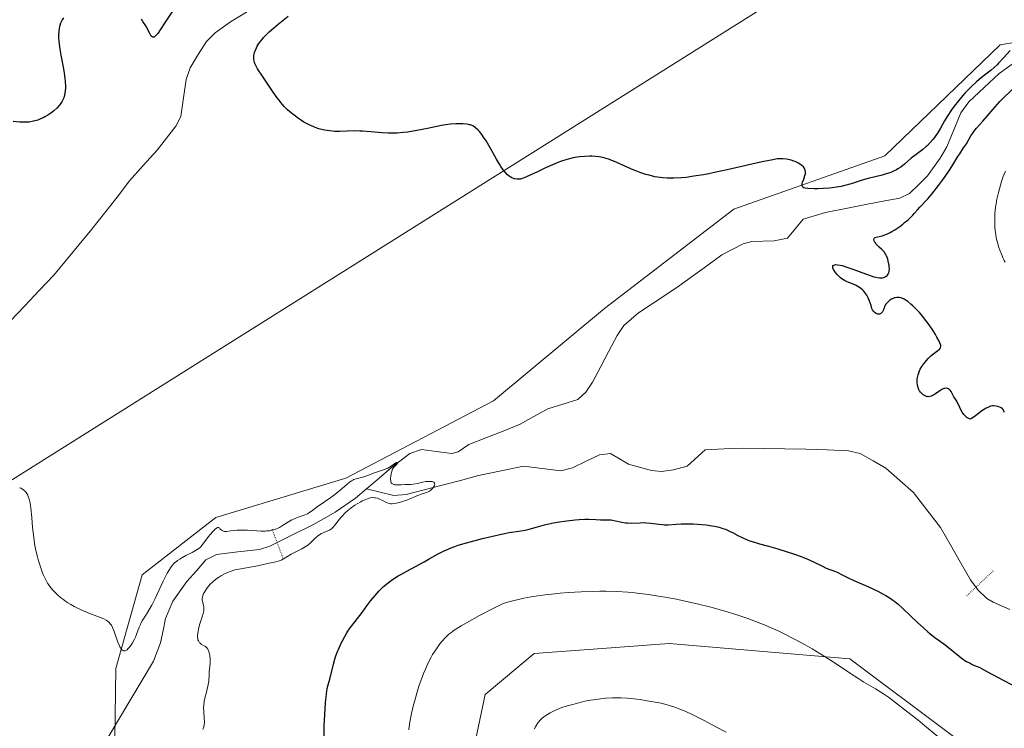
# Model space of a CAD drawing. Units: metres. Extents: x 629149 to 632637, y 4662532 to 4664909.
# Drawn here: x 629694 to 629895, y 4664646 to 4664791 of the extents above; entities that cross this region are included whole.
import ezdxf

# ---------------------------------------------------------------- set-up
doc = ezdxf.new("R2010")
doc.units = ezdxf.units.M
doc.header["$MEASUREMENT"] = 0
doc.linetypes.add('PUNTOS', pattern=[0.25, 0, -0.25])
for name, color, linetype, lineweight in [('Corriente natural lineal', 142, 'Continuous', 13), ('Cultivos herbáceos CxS', 92, 'Continuous', 0), ('Curva de nivel maestra', 36, 'Continuous', 30), ('Curva de nivel normal', 36, 'Continuous', 0), ('Layer 0', 7, 'Continuous', 0), ('Matorral CxS', 135, 'Continuous', 0), ('Pasarela lineal', 5, 'PUNTOS', 13)]:
    doc.layers.add(name, color=color, linetype=linetype, lineweight=lineweight)

# ---------------------------------------------------------------- blocks, each defined once
blk = doc.blocks.new('*U167')
at = {"layer": 'Cultivos herbáceos CxS', "color": 92, "linetype": 'Continuous', "lineweight": 0}
for points in [[(629924.3415, 4664790.4997, 426.5415), (629894.6123, 4664785.5425, 424.989), (629871.0897, 4664762.8311, 424.9711), (629840.2973, 4664752.0129, 423.389), (629813.8657, 4664731.6853, 422.9363), (629791.1959, 4664712.9005, 421.4368), (629761.0845, 4664697.1301, 419.9489), (629734.5403, 4664689.0523, 419.8673), (629719.4901, 4664677.3665, 420.1591), (629714.0919, 4664658.2331, 419.3551), (629713.7577, 4664634.3511, 419.6988)], [(629787.0333, 4664641.3303, 434.8524), (629789.5305, 4664652.9815, 434.8906), (629799.5171, 4664661.3031, 434.7784), (629811.5263, 4664662.2045, 434.5908), (629827.0709, 4664663.3711, 433.9013), (629863.9649, 4664660.2045, 429.307), (629904.6619, 4664629.7657, 429.5962)]]:
    blk.add_polyline3d(points, dxfattribs=at)
blk = doc.blocks.new('*U211')
at = {"layer": 'Curva de nivel normal', "color": 36, "linetype": 'Continuous', "lineweight": 0}
blk.add_polyline3d([(629731.9, 4664645.85, 420), (629732.07, 4664646.39, 420), (629732.14, 4664646.73, 420), (629732.2, 4664647.37, 420), (629732.18, 4664648.06, 420), (629732.05, 4664649.49, 420), (629732.03, 4664650.27, 420), (629732.06, 4664650.69, 420), (629732.18, 4664651.58, 420), (629732.31, 4664652.2, 420), (629732.62, 4664653.44, 420), (629732.92, 4664654.68, 420), (629732.99, 4664655.03, 420), (629733.08, 4664655.65, 420), (629733.11, 4664656.01, 420), (629733.14, 4664656.66, 420), (629733.16, 4664657.14, 420), (629733.2, 4664657.62, 420), (629733.32, 4664658.64, 420), (629733.38, 4664659.41, 420), (629733.39, 4664660.08, 420), (629733.38, 4664660.4, 420), (629733.33, 4664660.85, 420), (629733.25, 4664661.28, 420), (629733.2, 4664661.48, 420), (629733.01, 4664661.97, 420), (629732.89, 4664662.19, 420), (629732.67, 4664662.48, 420), (629732.41, 4664662.73, 420), (629732.25, 4664662.84, 420), (629732.03, 4664662.98, 420), (629731.55, 4664663.25, 420), (629731.32, 4664663.42, 420), (629731.22, 4664663.52, 420), (629731.04, 4664663.75, 420), (629730.96, 4664663.88, 420), (629730.88, 4664664.12, 420), (629730.83, 4664664.4, 420), (629730.81, 4664664.6, 420), (629730.82, 4664665.05, 420), (629730.91, 4664665.81, 420), (629731.01, 4664666.34, 420), (629731.29, 4664667.4, 420), (629731.75, 4664668.83, 420), (629731.94, 4664669.47, 420), (629732.06, 4664670.05, 420), (629732.08, 4664670.32, 420), (629732.08, 4664670.49, 420), (629732.05, 4664670.83, 420), (629731.99, 4664671.14, 420), (629731.85, 4664671.74, 420), (629731.76, 4664672.18, 420), (629731.75, 4664672.4, 420), (629731.76, 4664672.62, 420), (629731.85, 4664673.08, 420), (629732.03, 4664673.54, 420), (629732.19, 4664673.86, 420), (629732.6, 4664674.5, 420), (629733.11, 4664675.15, 420), (629733.4, 4664675.47, 420), (629733.89, 4664675.95, 420), (629734.46, 4664676.41, 420), (629734.76, 4664676.64, 420), (629735.05, 4664676.84, 420), (629735.67, 4664677.22, 420), (629736.15, 4664677.48, 420), (629736.91, 4664677.84, 420), (629737.68, 4664678.15, 420), (629738.06, 4664678.27, 420), (629738.44, 4664678.38, 420), (629739.2, 4664678.54, 420), (629741.51, 4664678.92, 420), (629742.33, 4664679.08, 420), (629743.96, 4664679.45, 420), (629745.06, 4664679.69, 420), (629746.79, 4664680.01, 420), (629747.28, 4664680.14, 420), (629747.52, 4664680.23, 420), (629748, 4664680.46, 420), (629749.02, 4664681.06, 420), (629749.92, 4664681.58, 420), (629752.05, 4664682.67, 420), (629752.76, 4664683.08, 420), (629753.08, 4664683.31, 420), (629753.69, 4664683.8, 420), (629754.75, 4664684.81, 420), (629755.27, 4664685.26, 420), (629755.54, 4664685.45, 420), (629756.09, 4664685.78, 420), (629756.46, 4664685.95, 420), (629757.2, 4664686.26, 420), (629757.7, 4664686.5, 420), (629757.93, 4664686.63, 420), (629758.14, 4664686.78, 420), (629758.51, 4664687.11, 420), (629758.84, 4664687.49, 420), (629759.51, 4664688.39, 420), (629760.05, 4664689.07, 420), (629760.36, 4664689.42, 420), (629760.89, 4664689.96, 420), (629761.48, 4664690.51, 420), (629761.81, 4664690.78, 420), (629762.16, 4664691.05, 420), (629762.9, 4664691.57, 420), (629763.41, 4664691.89, 420), (629764.1, 4664692.28, 420), (629764.43, 4664692.45, 420), (629765.14, 4664692.77, 420), (629765.46, 4664692.89, 420), (629766.05, 4664693.06, 420), (629766.58, 4664693.13, 420), (629766.91, 4664693.12, 420), (629767.12, 4664693.1, 420), (629767.52, 4664693.01, 420), (629767.97, 4664692.84, 420), (629768.25, 4664692.7, 420), (629768.8, 4664692.41, 420), (629769.38, 4664692.11, 420), (629769.73, 4664691.98, 420), (629769.9, 4664691.94, 420), (629770.24, 4664691.88, 420), (629770.49, 4664691.88, 420), (629771.03, 4664691.93, 420), (629771.67, 4664692.05, 420), (629772.03, 4664692.14, 420), (629772.6, 4664692.31, 420), (629773.51, 4664692.62, 420), (629774.14, 4664692.88, 420), (629775.39, 4664693.42, 420), (629776.26, 4664693.78, 420), (629776.63, 4664693.9, 420), (629777.3, 4664694.11, 420), (629777.75, 4664694.27, 420), (629778.17, 4664694.48, 420), (629778.36, 4664694.6, 420), (629778.71, 4664694.91, 420), (629778.96, 4664695.23, 420), (629779.06, 4664695.39, 420), (629779.17, 4664695.63, 420), (629779.22, 4664695.85, 420), (629779.21, 4664695.96, 420), (629779.18, 4664696.09, 420), (629779.02, 4664696.27, 420), (629778.81, 4664696.36, 420), (629778.69, 4664696.4, 420), (629778.41, 4664696.44, 420), (629778.08, 4664696.45, 420), (629777.85, 4664696.44, 420), (629777.37, 4664696.39, 420), (629776.8, 4664696.29, 420), (629775.66, 4664696.03, 420), (629774.81, 4664695.86, 420), (629774.25, 4664695.81, 420), (629773.16, 4664695.78, 420), (629772.34, 4664695.77, 420), (629771.62, 4664695.73, 420), (629771.28, 4664695.74, 420), (629770.97, 4664695.77, 420), (629770.83, 4664695.81, 420), (629770.58, 4664695.92, 420), (629770.48, 4664696.01, 420), (629770.35, 4664696.17, 420), (629770.27, 4664696.38, 420), (629770.23, 4664696.55, 420), (629770.19, 4664696.92, 420), (629770.19, 4664697.12, 420), (629770.23, 4664697.54, 420), (629770.3, 4664697.96, 420), (629770.36, 4664698.23, 420), (629770.52, 4664698.7, 420), (629770.61, 4664698.92, 420), (629770.81, 4664699.25, 420), (629770.95, 4664699.41, 420), (629771.21, 4664699.66, 420), (629771.38, 4664699.82, 420), (629771.47, 4664699.93, 420), (629771.58, 4664700.15, 420), (629771.52, 4664700.3, 420), (629771.38, 4664700.27, 420), (629771.1, 4664700.11, 420), (629770.3, 4664699.57, 420), (629769.61, 4664699.15, 420), (629769.39, 4664699.04, 420), (629768.95, 4664698.85, 420), (629767.52, 4664698.36, 420), (629766.93, 4664698.16, 420), (629765.67, 4664697.69, 420), (629764.74, 4664697.39, 420), (629763.18, 4664696.99, 420), (629762.71, 4664696.82, 420), (629762.48, 4664696.71, 420), (629762.25, 4664696.58, 420), (629761.79, 4664696.25, 420), (629761.32, 4664695.86, 420), (629760.3, 4664694.96, 420), (629759.16, 4664694.01, 420), (629758.58, 4664693.55, 420), (629757.73, 4664692.93, 420), (629757.19, 4664692.58, 420), (629756.21, 4664691.96, 420), (629755.51, 4664691.48, 420), (629755.21, 4664691.25, 420), (629754.58, 4664690.75, 420), (629754.08, 4664690.37, 420), (629753.52, 4664690.01, 420), (629753.22, 4664689.85, 420), (629752.55, 4664689.56, 420), (629751.1, 4664689.04, 420), (629750.38, 4664688.75, 420), (629750.04, 4664688.58, 420), (629749.38, 4664688.22, 420), (629748.15, 4664687.41, 420), (629747.54, 4664687.05, 420), (629747.22, 4664686.89, 420), (629746.89, 4664686.75, 420), (629746.2, 4664686.53, 420), (629745.46, 4664686.38, 420), (629744.93, 4664686.33, 420), (629744.57, 4664686.3, 420), (629743.8, 4664686.3, 420), (629742.88, 4664686.33, 420), (629740.98, 4664686.47, 420), (629740.07, 4664686.51, 420), (629739.64, 4664686.51, 420), (629738.85, 4664686.48, 420), (629738.37, 4664686.43, 420), (629737.54, 4664686.32, 420), (629736.79, 4664686.23, 420), (629736.43, 4664686.22, 420), (629736.27, 4664686.23, 420), (629736.06, 4664686.28, 420), (629735.79, 4664686.4, 420), (629735.67, 4664686.49, 420), (629735.44, 4664686.72, 420), (629735.32, 4664686.89, 420), (629735.24, 4664686.96, 420), (629735.1, 4664687.02, 420), (629734.9, 4664687, 420), (629734.77, 4664686.95, 420), (629734.46, 4664686.73, 420), (629734.27, 4664686.57, 420), (629733.93, 4664686.22, 420), (629733.36, 4664685.58, 420), (629733.03, 4664685.17, 420), (629732.46, 4664684.44, 420), (629731.42, 4664683.02, 420), (629731.08, 4664682.78, 420), (629730.4, 4664682.35, 420), (629729.73, 4664681.96, 420), (629728.43, 4664681.29, 420), (629727.56, 4664680.82, 420), (629727.16, 4664680.6, 420), (629726.69, 4664680.28, 420), (629726.48, 4664680.12, 420), (629726.17, 4664679.86, 420), (629725.98, 4664679.67, 420), (629725.62, 4664679.27, 420), (629725.28, 4664678.81, 420), (629725.06, 4664678.47, 420), (629724.6, 4664677.69, 420), (629724.33, 4664677.18, 420), (629723.77, 4664676.05, 420), (629722.12, 4664672.56, 420), (629721.45, 4664671.21, 420), (629721.07, 4664670.48, 420), (629720.4, 4664669.34, 420), (629719.51, 4664667.98, 420), (629719.25, 4664667.51, 420), (629719.13, 4664667.25, 420), (629718.9, 4664666.7, 420), (629718.42, 4664665.4, 420), (629718.1, 4664664.65, 420), (629717.91, 4664664.25, 420), (629717.51, 4664663.51, 420), (629717.29, 4664663.15, 420), (629716.95, 4664662.66, 420), (629716.58, 4664662.25, 420), (629716.4, 4664662.09, 420), (629716.16, 4664661.94, 420), (629716.04, 4664661.89, 420), (629715.86, 4664661.85, 420), (629715.69, 4664661.87, 420), (629715.52, 4664661.94, 420), (629715.36, 4664662.07, 420), (629715.21, 4664662.24, 420), (629715.11, 4664662.38, 420), (629714.92, 4664662.72, 420), (629714.78, 4664663, 420), (629714.52, 4664663.64, 420), (629713.86, 4664665.6, 420), (629713.72, 4664665.99, 420), (629713.46, 4664666.63, 420), (629713.21, 4664667.09, 420), (629713.05, 4664667.33, 420), (629712.72, 4664667.69, 420), (629712.36, 4664667.98, 420), (629712.12, 4664668.13, 420), (629711.65, 4664668.37, 420), (629710.56, 4664668.83, 420), (629708.27, 4664669.71, 420), (629706.93, 4664670.28, 420), (629706.02, 4664670.7, 420), (629705.58, 4664670.93, 420), (629704.94, 4664671.29, 420), (629704.32, 4664671.67, 420), (629703.93, 4664671.93, 420), (629703.2, 4664672.47, 420), (629702.85, 4664672.74, 420), (629702.21, 4664673.31, 420), (629701.63, 4664673.88, 420), (629701.28, 4664674.26, 420), (629700.67, 4664675, 420), (629700.37, 4664675.41, 420), (629700.19, 4664675.67, 420), (629699.88, 4664676.2, 420), (629699.47, 4664677.01, 420), (629699.24, 4664677.57, 420), (629698.8, 4664678.8, 420), (629698.35, 4664680.24, 420), (629698.13, 4664681.04, 420), (629697.82, 4664682.33, 420), (629697.54, 4664683.73, 420), (629697.42, 4664684.47, 420), (629697.23, 4664686.01, 420), (629697.13, 4664687.06, 420), (629696.96, 4664689.07, 420), (629696.79, 4664691, 420), (629696.72, 4664691.52, 420), (629696.57, 4664692.37, 420), (629696.39, 4664693.03, 420), (629696.25, 4664693.39, 420), (629696.15, 4664693.6, 420), (629695.92, 4664693.99, 420), (629695.65, 4664694.35, 420), (629695.49, 4664694.52, 420), (629695.24, 4664694.75, 420), (629694.95, 4664694.94, 420), (629694.79, 4664695.03, 420), (629694.45, 4664695.16, 420)], dxfattribs=at)
blk = doc.blocks.new('*U217')
at = {"layer": 'Curva de nivel normal', "color": 36, "linetype": 'Continuous', "lineweight": 0}
blk.add_polyline3d([(629838.7, 4664645.26, 435), (629836.75, 4664646.32, 435), (629834.1, 4664647.72, 435), (629831.89, 4664648.82, 435), (629830.34, 4664649.53, 435), (629829.23, 4664649.99, 435), (629828.19, 4664650.37, 435), (629827.52, 4664650.59, 435), (629826.18, 4664650.96, 435), (629825.41, 4664651.16, 435), (629823.8, 4664651.49, 435), (629822.19, 4664651.77, 435), (629821.15, 4664651.93, 435), (629819.18, 4664652.16, 435), (629818.52, 4664652.21, 435), (629817.29, 4664652.28, 435), (629816.17, 4664652.29, 435), (629815.47, 4664652.28, 435), (629814.1, 4664652.19, 435), (629812.58, 4664652.02, 435), (629811.6, 4664651.88, 435), (629810.98, 4664651.78, 435), (629809.87, 4664651.57, 435), (629808.88, 4664651.32, 435), (629807.86, 4664651.03, 435), (629807.41, 4664650.9, 435), (629806.01, 4664650.58, 435), (629805.17, 4664650.32, 435), (629804.17, 4664649.92, 435), (629803.71, 4664649.7, 435), (629802.8, 4664649.24, 435), (629802.2, 4664648.9, 435), (629801.68, 4664648.56, 435), (629801.46, 4664648.39, 435), (629801.05, 4664648.03, 435), (629800.79, 4664647.77, 435), (629800.29, 4664647.16, 435), (629799.76, 4664646.39, 435), (629799.48, 4664645.91, 435)], dxfattribs=at)
blk = doc.blocks.new('*U225')
at = {"layer": 'Curva de nivel normal', "color": 36, "linetype": 'Continuous', "lineweight": 0}
for points in [[(629895.72, 4664759.76, 430), (629895.44, 4664759.1, 430), (629895.26, 4664758.63, 430), (629894.92, 4664757.65, 430), (629894.46, 4664756.11, 430), (629894.28, 4664755.41, 430), (629893.96, 4664754.05, 430), (629893.78, 4664753.08, 430), (629893.68, 4664752.39, 430), (629893.56, 4664751.12, 430), (629893.51, 4664750, 430), (629893.51, 4664749.32, 430), (629893.57, 4664748.16, 430), (629893.66, 4664747.2, 430), (629893.72, 4664746.78, 430), (629893.83, 4664746.15, 430), (629894.08, 4664745.16, 430), (629894.39, 4664744.15, 430), (629894.58, 4664743.6, 430), (629894.9, 4664742.77, 430), (629895.25, 4664741.94, 430), (629895.44, 4664741.54, 430), (629895.64, 4664741.16, 430)], [(629881.93, 4664644.39, 430), (629879.25, 4664646.6, 430), (629877.82, 4664647.76, 430), (629875.54, 4664649.58, 430), (629871.82, 4664652.45, 430), (629870.81, 4664653.1, 430), (629869.18, 4664654.12, 430), (629866.83, 4664655.5, 430), (629865.76, 4664656.16, 430), (629863.87, 4664657.41, 430), (629860.74, 4664659.5, 430), (629858.92, 4664660.66, 430), (629857.17, 4664661.73, 430), (629856.25, 4664662.27, 430), (629854.84, 4664663.08, 430), (629852.68, 4664664.25, 430), (629850.51, 4664665.36, 430), (629849.44, 4664665.87, 430), (629848.39, 4664666.35, 430), (629846.34, 4664667.22, 430), (629844.37, 4664667.98, 430), (629843.11, 4664668.44, 430), (629840.69, 4664669.26, 430), (629838.4, 4664669.98, 430), (629837.28, 4664670.31, 430), (629835.55, 4664670.79, 430), (629832.76, 4664671.48, 430), (629829.99, 4664672.08, 430), (629828.53, 4664672.38, 430), (629826.28, 4664672.79, 430), (629824.02, 4664673.17, 430), (629822.92, 4664673.33, 430), (629820.98, 4664673.59, 430), (629820.03, 4664673.69, 430), (629818.6, 4664673.83, 430), (629816.41, 4664673.96, 430), (629814.13, 4664674.02, 430), (629812.93, 4664674.02, 430), (629811.68, 4664674, 430), (629809.11, 4664673.91, 430), (629806.52, 4664673.75, 430), (629804.84, 4664673.62, 430), (629803.76, 4664673.52, 430), (629801.75, 4664673.3, 430), (629800.73, 4664673.17, 430), (629798.92, 4664672.9, 430), (629797.41, 4664672.62, 430), (629796.55, 4664672.44, 430), (629795.15, 4664672.1, 430), (629794.07, 4664671.8, 430), (629793.58, 4664671.63, 430), (629792.8, 4664671.32, 430), (629791.29, 4664670.6, 430), (629788.36, 4664669.07, 430), (629786.76, 4664668.2, 430), (629784.64, 4664667, 430), (629784.07, 4664666.66, 430), (629783.16, 4664666.07, 430), (629782.47, 4664665.56, 430), (629782.09, 4664665.24, 430), (629781.4, 4664664.57, 430), (629780.67, 4664663.76, 430), (629780.28, 4664663.3, 430), (629779.68, 4664662.51, 430), (629779.07, 4664661.6, 430), (629778.77, 4664661.1, 430), (629778.47, 4664660.57, 430), (629777.88, 4664659.41, 430), (629777.3, 4664658.16, 430), (629776.93, 4664657.27, 430), (629776.69, 4664656.66, 430), (629776.24, 4664655.4, 430), (629775.99, 4664654.68, 430), (629775.53, 4664653.22, 430), (629775.12, 4664651.77, 430), (629774.87, 4664650.83, 430), (629774.46, 4664649.07, 430), (629774.13, 4664647.36, 430), (629773.99, 4664646.35, 430), (629773.92, 4664645.74, 430)]]:
    blk.add_polyline3d(points, dxfattribs=at)
blk = doc.blocks.new('*U237')
at = {"layer": 'Curva de nivel maestra', "color": 36, "linetype": 'Continuous', "lineweight": 30}
for points in [[(629756.62, 4664644.54, 425), (629756.67, 4664646.65, 425), (629756.77, 4664648.78, 425), (629756.94, 4664651.36, 425), (629757.04, 4664652.44, 425), (629757.12, 4664653.11, 425), (629757.28, 4664654.18, 425), (629757.45, 4664654.95, 425), (629757.77, 4664656.11, 425), (629758.52, 4664659.17, 425), (629758.81, 4664660.15, 425), (629758.98, 4664660.64, 425), (629759.25, 4664661.38, 425), (629759.71, 4664662.51, 425), (629760.19, 4664663.54, 425), (629760.44, 4664664.05, 425), (629760.85, 4664664.81, 425), (629761.28, 4664665.53, 425), (629761.5, 4664665.88, 425), (629761.96, 4664666.53, 425), (629762.99, 4664667.86, 425), (629764.37, 4664669.68, 425), (629765.37, 4664671.05, 425), (629766.18, 4664672.13, 425), (629767.03, 4664673.17, 425), (629767.46, 4664673.66, 425), (629767.89, 4664674.12, 425), (629768.77, 4664674.97, 425), (629769.69, 4664675.74, 425), (629770.33, 4664676.22, 425), (629770.78, 4664676.53, 425), (629771.73, 4664677.14, 425), (629772.3, 4664677.47, 425), (629773.49, 4664678.15, 425), (629777.05, 4664680.05, 425), (629778.08, 4664680.62, 425), (629779.89, 4664681.63, 425), (629781.12, 4664682.27, 425), (629781.95, 4664682.64, 425), (629782.38, 4664682.82, 425), (629783.32, 4664683.16, 425), (629784.02, 4664683.4, 425), (629785.71, 4664683.9, 425), (629788.96, 4664684.77, 425), (629790.7, 4664685.2, 425), (629793.08, 4664685.74, 425), (629794.38, 4664685.98, 425), (629796.39, 4664686.29, 425), (629797.64, 4664686.51, 425), (629798.47, 4664686.7, 425), (629800.2, 4664687.18, 425), (629801.61, 4664687.56, 425), (629803.13, 4664687.89, 425), (629804.17, 4664688.09, 425), (629806.17, 4664688.41, 425), (629807.91, 4664688.62, 425), (629808.71, 4664688.68, 425), (629809.86, 4664688.72, 425), (629810.62, 4664688.71, 425), (629812.08, 4664688.66, 425), (629813.07, 4664688.63, 425), (629814.7, 4664688.63, 425), (629815.23, 4664688.58, 425), (629815.51, 4664688.54, 425), (629816.09, 4664688.42, 425), (629817.42, 4664688.12, 425), (629818.16, 4664688, 425), (629818.55, 4664687.96, 425), (629819.38, 4664687.94, 425), (629821.13, 4664688, 425), (629822.02, 4664688.02, 425), (629822.46, 4664688.01, 425), (629823.31, 4664687.94, 425), (629824.95, 4664687.72, 425), (629825.73, 4664687.63, 425), (629826.12, 4664687.61, 425), (629826.89, 4664687.61, 425), (629828.54, 4664687.73, 425), (629829.53, 4664687.79, 425), (629830.08, 4664687.8, 425), (629830.67, 4664687.8, 425), (629831.95, 4664687.77, 425), (629833.74, 4664687.65, 425), (629834.6, 4664687.56, 425), (629835.79, 4664687.4, 425), (629836.32, 4664687.31, 425), (629837.25, 4664687.11, 425), (629838.05, 4664686.86, 425), (629838.55, 4664686.68, 425), (629839.51, 4664686.24, 425), (629840.01, 4664685.98, 425), (629841.08, 4664685.42, 425), (629841.97, 4664684.98, 425), (629842.96, 4664684.54, 425), (629843.5, 4664684.33, 425), (629844.67, 4664683.94, 425), (629845.52, 4664683.69, 425), (629847.32, 4664683.2, 425), (629849.25, 4664682.66, 425), (629849.47, 4664682.6, 425), (629850.95, 4664682.16, 425), (629852.87, 4664681.51, 425), (629853.78, 4664681.19, 425), (629855.05, 4664680.69, 425), (629855.63, 4664680.45, 425), (629856.65, 4664679.99, 425), (629858.24, 4664679.19, 425), (629859.13, 4664678.74, 425), (629859.64, 4664678.54, 425), (629860.49, 4664678.25, 425), (629861.04, 4664678.06, 425), (629861.39, 4664677.89, 425), (629862.35, 4664677.37, 425), (629863.59, 4664676.76, 425), (629864.77, 4664676.22, 425), (629867.59, 4664674.97, 425), (629869.64, 4664674.02, 425), (629870.78, 4664673.44, 425), (629871.28, 4664673.16, 425), (629872.19, 4664672.6, 425), (629872.75, 4664672.22, 425), (629873.11, 4664671.95, 425), (629873.84, 4664671.36, 425), (629874.67, 4664670.6, 425), (629876.42, 4664668.92, 425), (629877.74, 4664667.64, 425), (629879.03, 4664666.48, 425), (629879.84, 4664665.78, 425), (629880.36, 4664665.36, 425), (629881.32, 4664664.6, 425), (629881.96, 4664664.13, 425), (629883.16, 4664663.27, 425), (629884.09, 4664662.55, 425), (629886.27, 4664660.75, 425), (629887.03, 4664660.18, 425), (629887.41, 4664659.93, 425), (629887.77, 4664659.7, 425), (629888.48, 4664659.32, 425), (629888.93, 4664659.11, 425), (629889.76, 4664658.76, 425), (629890.32, 4664658.52, 425), (629890.83, 4664658.27, 425), (629891.92, 4664657.67, 425), (629893.04, 4664657.05, 425), (629897.86, 4664654.52, 425)], [(629895.53, 4664710.56, 425), (629895.41, 4664710.8, 425), (629895.22, 4664711.1, 425), (629895.1, 4664711.22, 425), (629894.84, 4664711.42, 425), (629894.7, 4664711.5, 425), (629894.38, 4664711.64, 425), (629894.12, 4664711.73, 425), (629893.72, 4664711.82, 425), (629893.3, 4664711.86, 425), (629893.09, 4664711.85, 425), (629892.69, 4664711.79, 425), (629892.49, 4664711.73, 425), (629892.08, 4664711.55, 425), (629891.78, 4664711.39, 425), (629891.11, 4664710.94, 425), (629889.3, 4664709.61, 425), (629888.78, 4664709.27, 425), (629888.56, 4664709.15, 425), (629888.4, 4664709.2, 425), (629888.11, 4664709.33, 425), (629887.85, 4664709.48, 425), (629887.69, 4664709.6, 425), (629887.4, 4664709.86, 425), (629887.21, 4664710.08, 425), (629886.88, 4664710.56, 425), (629886.62, 4664711.05, 425), (629886.2, 4664711.97, 425), (629885.94, 4664712.5, 425), (629885.78, 4664712.78, 425), (629885.48, 4664713.24, 425), (629885.19, 4664713.71, 425), (629884.65, 4664714.77, 425), (629884.44, 4664715.07, 425), (629884.32, 4664715.19, 425), (629884.18, 4664715.29, 425), (629884.09, 4664715.34, 425), (629883.88, 4664715.41, 425), (629883.65, 4664715.44, 425), (629883.33, 4664715.41, 425), (629883.15, 4664715.37, 425), (629882.74, 4664715.2, 425), (629882.31, 4664714.95, 425), (629881.44, 4664714.33, 425), (629881.02, 4664714.05, 425), (629880.82, 4664713.94, 425), (629880.64, 4664713.85, 425), (629880.29, 4664713.74, 425), (629879.96, 4664713.72, 425), (629879.75, 4664713.75, 425), (629879.61, 4664713.78, 425), (629879.33, 4664713.89, 425), (629879.04, 4664714.04, 425), (629878.89, 4664714.13, 425), (629878.68, 4664714.3, 425), (629878.37, 4664714.62, 425), (629878.19, 4664714.89, 425), (629878.1, 4664715.05, 425), (629877.98, 4664715.3, 425), (629877.81, 4664715.82, 425), (629877.75, 4664716.11, 425), (629877.69, 4664716.58, 425), (629877.69, 4664717.08, 425), (629877.7, 4664717.35, 425), (629877.79, 4664717.89, 425), (629877.86, 4664718.17, 425), (629878, 4664718.59, 425), (629878.19, 4664719.02, 425), (629878.33, 4664719.31, 425), (629878.67, 4664719.88, 425), (629878.86, 4664720.15, 425), (629879.26, 4664720.69, 425), (629879.68, 4664721.19, 425), (629879.96, 4664721.51, 425), (629880.5, 4664722.05, 425), (629881.06, 4664722.53, 425), (629881.93, 4664723.16, 425), (629882.23, 4664723.39, 425), (629882.34, 4664723.5, 425), (629882.48, 4664723.72, 425), (629882.52, 4664723.94, 425), (629882.49, 4664724.14, 425), (629882.43, 4664724.38, 425), (629882.15, 4664725.02, 425), (629881.7, 4664725.9, 425), (629881.41, 4664726.41, 425), (629880.9, 4664727.27, 425), (629880.29, 4664728.19, 425), (629879.95, 4664728.66, 425), (629879.2, 4664729.63, 425), (629878.85, 4664730.06, 425), (629878.13, 4664730.89, 425), (629877.58, 4664731.48, 425), (629876.78, 4664732.28, 425), (629876.39, 4664732.63, 425), (629875.75, 4664733.16, 425), (629875.45, 4664733.37, 425), (629875.01, 4664733.63, 425), (629874.59, 4664733.82, 425), (629874.39, 4664733.89, 425), (629873.99, 4664733.97, 425), (629873.8, 4664733.98, 425), (629873.51, 4664733.97, 425), (629873.22, 4664733.91, 425), (629873.03, 4664733.86, 425), (629872.66, 4664733.71, 425), (629872.48, 4664733.61, 425), (629872.14, 4664733.39, 425), (629871.83, 4664733.13, 425), (629871.64, 4664732.95, 425), (629871.32, 4664732.57, 425), (629871.05, 4664732.13, 425), (629870.92, 4664731.85, 425), (629870.72, 4664731.33, 425), (629870.58, 4664731.02, 425), (629870.5, 4664730.89, 425), (629870.35, 4664730.73, 425), (629870.2, 4664730.64, 425), (629869.97, 4664730.58, 425), (629869.8, 4664730.58, 425), (629869.69, 4664730.59, 425), (629869.47, 4664730.66, 425), (629869.34, 4664730.71, 425), (629869.11, 4664730.85, 425), (629868.9, 4664731.03, 425), (629868.77, 4664731.17, 425), (629868.56, 4664731.47, 425), (629868.45, 4664731.71, 425), (629868.27, 4664732.3, 425), (629868.09, 4664732.88, 425), (629867.84, 4664733.55, 425), (629867.68, 4664733.92, 425), (629867.38, 4664734.47, 425), (629867.02, 4664735, 425), (629866.81, 4664735.25, 425), (629866.59, 4664735.48, 425), (629866.1, 4664735.88, 425), (629865.57, 4664736.22, 425), (629865.21, 4664736.41, 425), (629864.47, 4664736.75, 425), (629863.41, 4664737.18, 425), (629862.88, 4664737.44, 425), (629862.34, 4664737.78, 425), (629862.07, 4664737.99, 425), (629861.82, 4664738.2, 425), (629861.34, 4664738.68, 425), (629861.02, 4664739.07, 425), (629860.74, 4664739.45, 425), (629860.63, 4664739.64, 425), (629860.48, 4664739.98, 425), (629860.44, 4664740.13, 425), (629860.44, 4664740.32, 425), (629860.5, 4664740.47, 425), (629860.66, 4664740.59, 425), (629860.85, 4664740.64, 425), (629861.02, 4664740.66, 425), (629861.45, 4664740.64, 425), (629861.98, 4664740.55, 425), (629862.39, 4664740.46, 425), (629863.33, 4664740.18, 425), (629864.54, 4664739.75, 425), (629867.13, 4664738.77, 425), (629868.3, 4664738.35, 425), (629868.82, 4664738.19, 425), (629869.27, 4664738.08, 425), (629869.54, 4664738.02, 425), (629870.01, 4664737.96, 425), (629870.22, 4664737.95, 425), (629870.56, 4664737.97, 425), (629870.85, 4664738.04, 425), (629871.01, 4664738.09, 425), (629871.29, 4664738.24, 425), (629871.53, 4664738.42, 425), (629871.63, 4664738.52, 425), (629871.76, 4664738.69, 425), (629871.87, 4664738.9, 425), (629871.91, 4664739.01, 425), (629871.97, 4664739.29, 425), (629871.99, 4664739.45, 425), (629872.01, 4664739.71, 425), (629871.98, 4664740.26, 425), (629871.95, 4664740.56, 425), (629871.87, 4664741.04, 425), (629871.69, 4664741.76, 425), (629871.44, 4664742.45, 425), (629871.29, 4664742.75, 425), (629871.12, 4664743.03, 425), (629871.01, 4664743.2, 425), (629870.76, 4664743.5, 425), (629870.49, 4664743.76, 425), (629869.96, 4664744.24, 425), (629869.58, 4664744.59, 425), (629869.28, 4664744.92, 425), (629869.15, 4664745.09, 425), (629869, 4664745.34, 425), (629868.89, 4664745.59, 425), (629868.87, 4664745.7, 425), (629868.9, 4664746, 425), (629868.98, 4664746.12, 425), (629869.07, 4664746.18, 425), (629869.31, 4664746.29, 425), (629870.51, 4664746.57, 425), (629871.31, 4664746.82, 425), (629871.75, 4664747, 425), (629872.21, 4664747.22, 425), (629872.52, 4664747.4, 425), (629873.16, 4664747.78, 425), (629874.12, 4664748.45, 425), (629874.73, 4664748.92, 425), (629875.12, 4664749.23, 425), (629875.83, 4664749.84, 425), (629876.19, 4664750.17, 425), (629876.79, 4664750.77, 425), (629877.15, 4664751.15, 425), (629877.78, 4664751.85, 425), (629878.24, 4664752.37, 425), (629879.85, 4664754.1, 425), (629880.88, 4664755.29, 425), (629882.05, 4664756.81, 425), (629882.86, 4664757.9, 425), (629883.37, 4664758.62, 425), (629884.26, 4664759.92, 425), (629884.77, 4664760.71, 425), (629886, 4664762.72, 425), (629886.37, 4664763.29, 425), (629887.17, 4664764.47, 425), (629887.73, 4664765.34, 425), (629888.64, 4664766.93, 425), (629889.02, 4664767.5, 425), (629889.24, 4664767.81, 425), (629889.79, 4664768.49, 425), (629891.07, 4664769.94, 425), (629892, 4664770.99, 425), (629893.58, 4664772.85, 425), (629894.58, 4664773.93, 425), (629895.47, 4664774.81, 425), (629897.64, 4664776.88, 425)], [(629896.64, 4664784.36, 425), (629895.32, 4664782.85, 425), (629894.32, 4664781.75, 425), (629894.01, 4664781.44, 425), (629893.39, 4664780.87, 425), (629892.76, 4664780.36, 425), (629891.4, 4664779.3, 425), (629890.34, 4664778.43, 425), (629889.77, 4664777.93, 425), (629888.88, 4664777.11, 425), (629887.96, 4664776.19, 425), (629887.49, 4664775.69, 425), (629887.03, 4664775.17, 425), (629886.12, 4664774.09, 425), (629885.25, 4664772.98, 425), (629884.72, 4664772.25, 425), (629883.8, 4664770.89, 425), (629883.26, 4664770, 425), (629882.43, 4664768.5, 425), (629881.85, 4664767.49, 425), (629881.66, 4664767.2, 425), (629881.24, 4664766.62, 425), (629880.9, 4664766.19, 425), (629880.36, 4664765.57, 425), (629879.77, 4664764.98, 425), (629879.46, 4664764.7, 425), (629878.83, 4664764.17, 425), (629877.51, 4664763.17, 425), (629876.49, 4664762.37, 425), (629875.1, 4664761.17, 425), (629874.32, 4664760.57, 425), (629873.76, 4664760.19, 425), (629873.46, 4664760.02, 425), (629872.98, 4664759.77, 425), (629872.47, 4664759.55, 425), (629872.11, 4664759.41, 425), (629871.36, 4664759.16, 425), (629870.57, 4664758.93, 425), (629867.69, 4664758.21, 425), (629866.49, 4664757.87, 425), (629864.22, 4664757.18, 425), (629862.66, 4664756.74, 425), (629862.16, 4664756.63, 425), (629861.21, 4664756.45, 425), (629860.31, 4664756.32, 425), (629859.72, 4664756.26, 425), (629858.6, 4664756.19, 425), (629857.4, 4664756.15, 425), (629856.66, 4664756.15, 425), (629855.4, 4664756.2, 425), (629854.8, 4664756.28, 425), (629854.57, 4664756.34, 425), (629854.33, 4664756.49, 425), (629854.2, 4664756.71, 425), (629854.18, 4664756.85, 425), (629854.19, 4664756.97, 425), (629854.23, 4664757.22, 425), (629854.31, 4664757.51, 425), (629854.53, 4664758.13, 425), (629854.77, 4664758.83, 425), (629854.86, 4664759.21, 425), (629854.88, 4664759.38, 425), (629854.89, 4664759.63, 425), (629854.83, 4664759.97, 425), (629854.69, 4664760.29, 425), (629854.59, 4664760.45, 425), (629854.46, 4664760.6, 425), (629854.14, 4664760.91, 425), (629853.74, 4664761.19, 425), (629853.44, 4664761.37, 425), (629852.77, 4664761.68, 425), (629852.51, 4664761.78, 425), (629851.96, 4664761.96, 425), (629851.4, 4664762.09, 425), (629851.02, 4664762.16, 425), (629850.3, 4664762.25, 425), (629849.82, 4664762.27, 425), (629849.56, 4664762.26, 425), (629849.1, 4664762.22, 425), (629848.2, 4664762.08, 425), (629846.06, 4664761.64, 425), (629843.97, 4664761.17, 425), (629838.88, 4664760.01, 425), (629836.32, 4664759.45, 425), (629835.14, 4664759.21, 425), (629834.04, 4664759.01, 425), (629832.13, 4664758.69, 425), (629830.52, 4664758.47, 425), (629829.6, 4664758.38, 425), (629828.05, 4664758.29, 425), (629827.08, 4664758.28, 425), (629826.63, 4664758.29, 425), (629825.79, 4664758.35, 425), (629825.25, 4664758.42, 425), (629824.15, 4664758.61, 425), (629822.95, 4664758.89, 425), (629822.31, 4664759.07, 425), (629821.3, 4664759.39, 425), (629820.25, 4664759.77, 425), (629819.71, 4664759.99, 425), (629818.61, 4664760.48, 425), (629816.37, 4664761.52, 425), (629815.25, 4664761.98, 425), (629814.7, 4664762.18, 425), (629814.16, 4664762.34, 425), (629813.8, 4664762.44, 425), (629813.09, 4664762.6, 425), (629812.73, 4664762.66, 425), (629812.02, 4664762.75, 425), (629811.3, 4664762.79, 425), (629810.82, 4664762.8, 425), (629809.83, 4664762.76, 425), (629808.8, 4664762.66, 425), (629808.27, 4664762.58, 425), (629807.46, 4664762.43, 425), (629806.2, 4664762.11, 425), (629804.87, 4664761.69, 425), (629804.18, 4664761.44, 425), (629802.77, 4664760.84, 425), (629801.83, 4664760.41, 425), (629800.05, 4664759.55, 425), (629798.38, 4664758.75, 425), (629797.94, 4664758.55, 425), (629797.23, 4664758.28, 425), (629796.71, 4664758.13, 425), (629796.43, 4664758.08, 425), (629796.26, 4664758.07, 425), (629795.96, 4664758.09, 425), (629795.52, 4664758.18, 425), (629795.3, 4664758.25, 425), (629794.96, 4664758.4, 425), (629794.61, 4664758.61, 425), (629794.43, 4664758.74, 425), (629794.09, 4664759.01, 425), (629793.64, 4664759.46, 425), (629793.19, 4664760.01, 425), (629792.69, 4664760.72, 425), (629792.41, 4664761.16, 425), (629791.82, 4664762.17, 425), (629790.54, 4664764.47, 425), (629789.62, 4664766.06, 425), (629789.33, 4664766.49, 425), (629788.81, 4664767.23, 425), (629788.34, 4664767.8, 425), (629788.06, 4664768.1, 425), (629787.55, 4664768.56, 425), (629787.11, 4664768.89, 425), (629786.88, 4664769.02, 425), (629786.51, 4664769.16, 425), (629786.3, 4664769.22, 425), (629785.81, 4664769.32, 425), (629784.95, 4664769.4, 425), (629784.42, 4664769.42, 425), (629783.51, 4664769.4, 425), (629782.46, 4664769.31, 425), (629781.88, 4664769.24, 425), (629780.6, 4664769.02, 425), (629777.76, 4664768.44, 425), (629775.58, 4664768.01, 425), (629773.73, 4664767.72, 425), (629772.84, 4664767.61, 425), (629771.54, 4664767.51, 425), (629770.29, 4664767.47, 425), (629769.68, 4664767.48, 425), (629768.49, 4664767.54, 425), (629766.18, 4664767.77, 425), (629764.49, 4664767.91, 425), (629763.92, 4664767.93, 425), (629762.81, 4664767.94, 425), (629759.82, 4664767.86, 425), (629758.8, 4664767.86, 425), (629758.35, 4664767.88, 425), (629757.71, 4664767.94, 425), (629756.76, 4664768.1, 425), (629755.85, 4664768.32, 425), (629755.37, 4664768.47, 425), (629754.65, 4664768.72, 425), (629753.92, 4664769.02, 425), (629753.56, 4664769.18, 425), (629753.2, 4664769.36, 425), (629752.51, 4664769.75, 425), (629751.83, 4664770.19, 425), (629751.38, 4664770.5, 425), (629750.5, 4664771.16, 425), (629749.63, 4664771.87, 425), (629749.19, 4664772.27, 425), (629748.51, 4664772.96, 425), (629747.8, 4664773.77, 425), (629747.43, 4664774.23, 425), (629747.04, 4664774.73, 425), (629746.26, 4664775.83, 425), (629744.06, 4664779.11, 425), (629743.03, 4664780.64, 425), (629742.67, 4664781.27, 425), (629742.5, 4664781.67, 425), (629742.43, 4664781.88, 425), (629742.35, 4664782.2, 425), (629742.3, 4664782.61, 425), (629742.29, 4664782.83, 425), (629742.3, 4664783.17, 425), (629742.38, 4664783.71, 425), (629742.54, 4664784.28, 425), (629742.66, 4664784.59, 425), (629742.98, 4664785.22, 425), (629743.18, 4664785.56, 425), (629743.53, 4664786.08, 425), (629743.96, 4664786.62, 425), (629744.28, 4664786.99, 425), (629745, 4664787.75, 425), (629745.4, 4664788.15, 425), (629746.27, 4664788.94, 425), (629747.22, 4664789.75, 425), (629747.9, 4664790.29, 425), (629749.32, 4664791.36, 425)], [(629726.12, 4664792.99, 425), (629724.34, 4664790.33, 425), (629723.19, 4664788.58, 425), (629722.67, 4664787.84, 425), (629722.45, 4664787.56, 425), (629722.17, 4664787.26, 425), (629721.93, 4664787.09, 425), (629721.82, 4664787.05, 425), (629721.66, 4664787.06, 425), (629721.5, 4664787.15, 425), (629721.36, 4664787.29, 425), (629721.26, 4664787.43, 425), (629721.04, 4664787.8, 425), (629720.21, 4664789.37, 425), (629719.66, 4664790.29, 425), (629719.34, 4664790.76, 425)], [(629703.41, 4664791.01, 425), (629703.18, 4664790.62, 425), (629702.83, 4664789.9, 425), (629702.67, 4664789.46, 425), (629702.61, 4664789.23, 425), (629702.53, 4664788.87, 425), (629702.46, 4664788.21, 425), (629702.43, 4664787.45, 425), (629702.44, 4664786.98, 425), (629702.49, 4664786.17, 425), (629702.59, 4664785.19, 425), (629702.67, 4664784.63, 425), (629702.89, 4664783.38, 425), (629703.41, 4664780.62, 425), (629703.63, 4664779.28, 425), (629703.72, 4664778.65, 425), (629703.78, 4664778.07, 425), (629703.82, 4664777.04, 425), (629703.82, 4664776.73, 425), (629703.78, 4664776.15, 425), (629703.71, 4664775.63, 425), (629703.64, 4664775.31, 425), (629703.47, 4664774.72, 425), (629703.35, 4664774.42, 425), (629703.07, 4664773.87, 425), (629702.75, 4664773.39, 425), (629702.52, 4664773.1, 425), (629702.04, 4664772.58, 425), (629701.49, 4664772.07, 425), (629701.11, 4664771.76, 425), (629700.84, 4664771.56, 425), (629700.26, 4664771.18, 425), (629699.61, 4664770.81, 425), (629699.27, 4664770.63, 425), (629698.73, 4664770.38, 425), (629698.17, 4664770.16, 425), (629697.89, 4664770.06, 425), (629697.6, 4664769.98, 425), (629697.03, 4664769.84, 425), (629696.44, 4664769.75, 425), (629696.04, 4664769.72, 425), (629695.19, 4664769.7, 425), (629694.52, 4664769.74, 425), (629693.17, 4664769.86, 425)]]:
    blk.add_polyline3d(points, dxfattribs=at)

msp = doc.modelspace()

# ---------------------------------------------------------------- linework, layer by layer
at = {"layer": 'Corriente natural lineal', "color": 142, "linetype": 'Continuous', "lineweight": 13}
for points in [[(629741.6551, 4664792.7001, 423.5768), (629737.5501, 4664790.2101, 423.3693), (629734.4201, 4664787.9501, 423.1384), (629732.6201, 4664786.2001, 423.0973), (629730.9451, 4664783.5101, 422.9962), (629729.2701, 4664780.8201, 422.9238), (629728.4701, 4664778.4501, 422.8209), (629727.9151, 4664774.6801, 422.7304), (629727.3601, 4664770.9101, 422.6361), (629726.3901, 4664768.9001, 422.4757), (629724.4551, 4664766.4501, 422.4332), (629722.5201, 4664764.0001, 422.32), (629719.7151, 4664760.8751, 422.2864), (629716.9101, 4664757.7501, 422.0568), (629714.35677, 4664754.45677, 422.2077), (629711.80343, 4664751.16343, 422.0584), (629709.2501, 4664747.8701, 421.8226), (629706.64677, 4664744.74677, 421.6409), (629704.04343, 4664741.62343, 421.7034), (629701.4401, 4664738.5001, 421.3356), (629698.49517, 4664735.39548, 421.5151), (629695.55023, 4664732.29087, 421.4259), (629692.6053, 4664729.18625, 421.2241)], [(629897.84677, 4664782.09343, 424.2551), (629894.4401, 4664779.6901, 424.2679), (629891.3401, 4664776.7751, 424.2101), (629888.2401, 4664773.8601, 424.0373), (629886.5901, 4664771.6201, 423.5789), (629885.1501, 4664768.1551, 424.0711), (629883.7101, 4664764.6901, 424.2748), (629882.3701, 4664762.3801, 423.916), (629879.7701, 4664758.7501, 423.5924), (629877.9601, 4664756.9701, 423.6642), (629876.1501, 4664755.1901, 423.4807), (629874.1301, 4664754.2601, 423.0932), (629870.3401, 4664753.5251, 422.2144), (629866.5501, 4664752.7901, 422.4398), (629862.7601, 4664752.0551, 422.5522), (629858.9701, 4664751.3201, 422.6594), (629854.4101, 4664749.9701, 422.4437), (629852.8251, 4664748.0101, 422.0473), (629851.2401, 4664746.0501, 421.8017), (629848.4901, 4664745.5501, 421.6658), (629843.9401, 4664745.3801, 421.6319), (629842.1901, 4664744.9201, 421.6182), (629837.8201, 4664742.6501, 421.4205), (629834.92677, 4664740.5501, 421.6295), (629832.03343, 4664738.4501, 421.3429), (629829.1401, 4664736.3501, 421.824), (629826.36677, 4664734.5001, 421.3258), (629823.59343, 4664732.6501, 421.4384), (629820.8201, 4664730.8001, 421.557), (629817.8401, 4664728.2401, 422.146), (629816.4201, 4664726.1901, 421.8696), (629814.7601, 4664723.02677, 421.5932), (629813.1001, 4664719.86343, 421.4847), (629811.4401, 4664716.7001, 420.8185), (629810.0501, 4664714.6301, 420.8004), (629808.4301, 4664713.1301, 420.7383), (629805.3651, 4664712.2001, 420.8167), (629802.3001, 4664711.2701, 420.8588), (629799.4701, 4664709.6801, 420.7902), (629796.6401, 4664708.0901, 420.3393), (629793.14677, 4664706.71343, 420.535), (629789.65343, 4664705.33677, 420.6397), (629786.1601, 4664703.9601, 420.3123), (629783.9901, 4664702.4901, 420.1087), (629782.6701, 4664702.1301, 420.1235), (629779.5851, 4664702.5251, 420.1087), (629776.5001, 4664702.9201, 420.0634), (629774.1201, 4664702.1601, 420.4264), (629770.4101, 4664699.2901, 420.1773), (629767.8525, 4664697.11075, 419.9531), (629765.2949, 4664694.9314, 419.9268)], [(629896.6301, 4664670.3351, 422.3946), (629893.1701, 4664671.7901, 422.4315), (629891.9201, 4664672.5801, 422.3833), (629890.1001, 4664674.3201, 422.4651), (629888.6001, 4664676.3301, 422.4862), (629886.54677, 4664679.90343, 422.164), (629884.49343, 4664683.47677, 422.093), (629882.4401, 4664687.0501, 422.0173), (629879.6801, 4664690.6051, 421.9955), (629876.9201, 4664694.1601, 421.8), (629874.1201, 4664696.6401, 421.8161), (629871.3201, 4664699.1201, 421.6843), (629868.6851, 4664700.6401, 421.682), (629866.0501, 4664702.1601, 421.6274), (629863.6501, 4664702.7001, 421.5716), (629859.2901, 4664702.8601, 421.4793), (629854.9301, 4664703.0201, 421.3839), (629850.6501, 4664703.09677, 421.268), (629846.3701, 4664703.17343, 421.1992), (629842.0901, 4664703.2501, 421.1416), (629838.2651, 4664703.0751, 421.0398), (629834.4401, 4664702.9001, 420.9032), (629830.7201, 4664699.5601, 420.6765), (629827.9801, 4664698.7901, 420.5854), (629825.4701, 4664698.4901, 420.4382), (629823.4801, 4664698.6601, 420.3944), (629818.7301, 4664699.9301, 420.5237), (629815.1001, 4664702.1201, 420.4244), (629812.8501, 4664701.8601, 420.5084), (629810.1051, 4664700.5501, 420.5091), (629807.3601, 4664699.2401, 420.2466), (629804.9601, 4664698.6001, 419.9963), (629801.1551, 4664699.0851, 420.0967), (629797.3501, 4664699.5701, 420.0794), (629792.7551, 4664698.5901, 419.8516), (629788.1601, 4664697.6101, 420.2877), (629784.4601, 4664696.6476, 420.582), (629780.7601, 4664695.6851, 420.6016), (629777.0601, 4664694.7226, 420.1515), (629773.3601, 4664693.7601, 419.8791), (629770.8601, 4664693.5801, 419.8259), (629768.0775, 4664694.25575, 419.8882), (629765.2949, 4664694.9314, 419.9268)], [(629765.2949, 4664694.9314, 419.9268), (629763.0401, 4664693.0101, 419.8856), (629758.9201, 4664690.1801, 420.0387), (629756.6201, 4664688.8851, 419.8409), (629754.3201, 4664687.5901, 419.8709), (629749.9301, 4664685.4151, 419.8471), (629745.5401, 4664683.2401, 419.6529), (629743.4301, 4664682.5701, 419.666), (629739.0401, 4664682.0551, 419.581), (629734.6501, 4664681.5401, 419.5145), (629732.5001, 4664680.4301, 419.4504), (629730.5701, 4664678.2251, 419.2959), (629728.6401, 4664676.0201, 419.3667), (629725.7701, 4664671.9701, 419.2855), (629724.2801, 4664668.4701, 419.1726), (629723.7501, 4664666.0001, 419.1377), (629723.2201, 4664663.5301, 419.0574), (629721.8201, 4664659.7801, 418.921), (629719.4981, 4664655.8921, 419.0969), (629717.1761, 4664652.0041, 418.8727), (629714.8541, 4664648.1161, 418.9019), (629712.5321, 4664644.2281, 418.7733)]]:
    msp.add_polyline3d(points, dxfattribs=at)
at = {"layer": 'Cultivos herbáceos CxS', "color": 92, "linetype": 'Continuous', "lineweight": 0}
for points in [[(629924.3415, 4664790.4997, 426.5415), (629894.6123, 4664785.5425, 424.98896), (629871.0897, 4664762.8311, 424.97106), (629840.2973, 4664752.0129, 423.38902), (629813.8657, 4664731.6853, 422.93628), (629791.1959, 4664712.9005, 421.43675), (629761.0845, 4664697.1301, 419.94885), (629734.5403, 4664689.0523, 419.86734), (629719.4901, 4664677.3665, 420.15913), (629714.0919, 4664658.2331, 419.35505), (629713.7577, 4664634.3511, 419.69877)], [(629787.0333, 4664641.3303, 434.85244), (629789.5305, 4664652.9815, 434.8906), (629799.5171, 4664661.3031, 434.77839), (629811.5263, 4664662.2045, 434.5908), (629827.0709, 4664663.3711, 433.90131), (629863.9649, 4664660.2045, 429.30698), (629904.6619, 4664629.7657, 429.59623)]]:
    msp.add_polyline3d(points, dxfattribs=at)
at = {"layer": 'Layer 0', "linetype": 'Continuous', "lineweight": 0}
msp.add_lwpolyline([(629909.6701, 4664833.0101), (629688.18093, 4664693.81455)], dxfattribs=at)
at = {"layer": 'Matorral CxS', "color": 135, "linetype": 'Continuous', "lineweight": 0}
for points in [[(629713.7577, 4664634.3511, 419.69877), (629714.0919, 4664658.2331, 419.35505), (629719.4901, 4664677.3665, 420.15913), (629734.5403, 4664689.0523, 419.86734), (629761.0845, 4664697.1301, 419.94885), (629791.1959, 4664712.9005, 421.43675), (629813.8657, 4664731.6853, 422.93628), (629840.2973, 4664752.0129, 423.38902), (629871.0897, 4664762.8311, 424.97106), (629894.6123, 4664785.5425, 424.98896), (629924.3415, 4664790.4997, 426.5415)], [(629924.3415, 4664790.4997, 426.5415), (629894.6123, 4664785.5425, 424.98896), (629871.0897, 4664762.8311, 424.97106), (629840.2973, 4664752.0129, 423.38902), (629813.8657, 4664731.6853, 422.93628), (629791.1959, 4664712.9005, 421.43675), (629761.0845, 4664697.1301, 419.94885), (629734.5403, 4664689.0523, 419.86734), (629719.4901, 4664677.3665, 420.15913), (629714.0919, 4664658.2331, 419.35505), (629713.7577, 4664634.3511, 419.69877)], [(629904.6619, 4664629.7657, 429.59623), (629863.9649, 4664660.2045, 429.30698), (629827.0709, 4664663.3711, 433.90131), (629811.5263, 4664662.2045, 434.5908), (629799.5171, 4664661.3031, 434.77839), (629789.5305, 4664652.9815, 434.8906), (629787.0333, 4664641.3303, 434.85244)], [(629787.0333, 4664641.3303, 434.85244), (629789.5305, 4664652.9815, 434.8906), (629799.5171, 4664661.3031, 434.77839), (629811.5263, 4664662.2045, 434.5908), (629827.0709, 4664663.3711, 433.90131), (629863.9649, 4664660.2045, 429.30698), (629904.6619, 4664629.7657, 429.59623)]]:
    msp.add_polyline3d(points, dxfattribs=at)
at = {"layer": 'Pasarela lineal', "color": 5, "linetype": 'PUNTOS', "lineweight": 13}
for points in [[(629746.0101, 4664686.6901, 420.175), (629747.0301, 4664683.9601, 419.7332), (629748.3201, 4664680.5801, 420.0484)], [(629893.2201, 4664678.1701, 422.93), (629889.6801, 4664674.8601, 422.4941), (629887.6901, 4664673.0101, 422.7906)]]:
    msp.add_polyline3d(points, dxfattribs=at)

# ---------------------------------------------------------------- block references
at = {"layer": 'Cultivos herbáceos CxS', "color": 92, "linetype": 'Continuous', "lineweight": 0}
msp.add_blockref('*U167', (0, 0), dxfattribs=at)
at = {"layer": 'Curva de nivel maestra', "color": 36, "linetype": 'Continuous', "lineweight": 30}
msp.add_blockref('*U237', (0, 0), dxfattribs=at)
at = {"layer": 'Curva de nivel normal', "color": 36, "linetype": 'Continuous', "lineweight": 0}
for name in ['*U217', '*U225', '*U211']:
    msp.add_blockref(name, (0, 0), dxfattribs=at)

doc.saveas('drawing.dxf')
